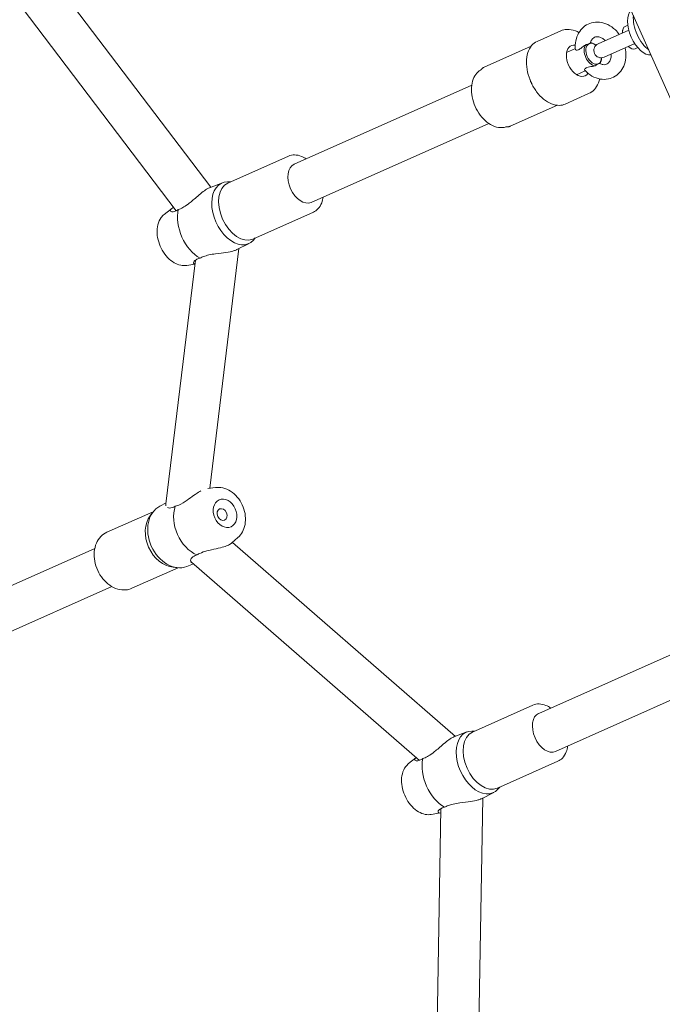
# Model space of a CAD drawing. Units: millimetres. Extents: x -928 to 27608, y -13346 to 16354.
# Drawn here: x 17467 to 17729, y 6651 to 7053 of the extents above; entities that cross this region are included whole.
import ezdxf

# ---------------------------------------------------------------- set-up
doc = ezdxf.new("R2010")
doc.units = ezdxf.units.MM
doc.header["$LTSCALE"] = 41
doc.layers.add('InterSystem-dimension', color=7, linetype='Continuous', lineweight=5)
doc.layers.add('InterSystem-drawing', color=7, linetype='Continuous', lineweight=13)
doc.styles.add('arial', font='arial.ttf')
doc.dimstyles.new('IS_1-50(mm)', dxfattribs={"dimtxt": 100, "dimasz": 100, "dimexe": 10, "dimexo": 50, "dimgap": 10, "dimtad": 1, "dimdec": 0, "dimrnd": 10, "dimzin": 0, "dimtxsty": 'arial', "dimcen": 100, "dimclrd": 256, "dimclre": 256, "dimclrt": 256, "dimadec": 1, "dimazin": 0, "dimtfac": 1, "dimtdec": 0, "dimtmove": 0, "dimatfit": 3, "dimfxl": 0, "dimtolj": 1, "dimtzin": 0, "dimlwd": -1, "dimlwe": -1, "dimarcsym": 0})

# ---------------------------------------------------------------- blocks, each defined once
blk = doc.blocks.new('*D10')
at = {"layer": 'Defpoints', "color": 0, "transparency": 16777216}
for p in [(14340.98, 10887.76), (26513.81, 10887.76), (17670.75, -4131.65)]:
    blk.add_point(p, dxfattribs=at)
at = {"layer": 'InterSystem-dimension', "transparency": 16777216}
for p, q in [((14390.98, 10887.76), (26523.81, 10887.76)), ((26513.81, -3931.65), (26513.81, 10687.76)), ((17720.75, -4131.65), (26523.81, -4131.65))]:
    blk.add_line(p, q, dxfattribs=at)
for points in [[(26480.48, 10687.76), (26547.15, 10687.76), (26513.81, 10887.76)], [(26480.48, -3931.65), (26547.15, -3931.65), (26513.81, -4131.65)]]:
    blk.add_solid(points, dxfattribs=at)
at = {"layer": 'InterSystem-dimension', "transparency": 16777216, "insert": (26401.7, 3378.05), "char_height": 200, "attachment_point": 5, "rotation": 90, "style": 'arial'}
blk.add_mtext('\\A1;15020', dxfattribs=at)
blk = doc.blocks.new('*D11')
at = {"layer": 'Defpoints', "color": 0, "transparency": 16777216}
for p in [(24121.03, 11577.55), (24121.03, 2678.11), (9506.08, 1196.97)]:
    blk.add_point(p, dxfattribs=at)
at = {"layer": 'InterSystem-dimension', "transparency": 16777216}
for p, q in [((9506.08, 1246.97), (9506.08, 11587.55)), ((24121.03, 2728.11), (24121.03, 11587.55)), ((9706.08, 11577.55), (23921.03, 11577.55))]:
    blk.add_line(p, q, dxfattribs=at)
for points in [[(9706.08, 11610.88), (9706.08, 11544.21), (9506.08, 11577.55)], [(23921.03, 11610.88), (23921.03, 11544.21), (24121.03, 11577.55)]]:
    blk.add_solid(points, dxfattribs=at)
at = {"layer": 'InterSystem-dimension', "transparency": 16777216, "insert": (16813.55, 11689.66), "char_height": 200, "attachment_point": 5, "style": 'arial'}
blk.add_mtext('\\A1;14610', dxfattribs=at)

msp = doc.modelspace()

# ---------------------------------------------------------------- linework, layer by layer
at = {"layer": 'InterSystem-drawing'}
for p, q in [((18039.38, 6330.12), (17599.96, 7317.06)), ((17438.03, 7125.01), (17544.66, 6984.39)), ((17424.49, 7114.74), (17530.57, 6974.83)), ((17687.25, 7048.14), (17677.68, 7043.88)), ((17715.01, 7048.46), (17702.54, 7042.91)), ((17712.43, 7048.01), (17712.52, 7048.5)), ((17714.6, 7050.47), (17713.49, 7049.98)), ((17656, 7033.31), (17675.18, 7041.85)), ((17689.68, 7039.38), (17693.22, 7040.95)), ((17701.62, 7042.27), (17701.58, 7042.31)), ((17704.98, 7037.43), (17717.45, 7042.98)), ((17715.39, 7041.36), (17715.81, 7041.11)), ((17718.67, 7041.33), (17717.56, 7040.84)), ((17703.89, 7037.17), (17703.89, 7037.12)), ((17693.75, 7030.24), (17697.28, 7031.81)), ((17578.63, 6993.76), (17650.99, 7025.98)), ((17698.64, 7022.56), (17689.07, 7018.3)), ((17666.71, 7009.27), (17685.89, 7017.8)), ((17585.54, 6978.23), (17657.9, 7010.45)), ((17576.29, 6997.1), (17551.61, 6986.11)), ((17549.35, 6986.19), (17544.07, 6984.16)), ((17552.63, 6986.56), (17551.45, 6986.57)), ((17525.61, 6973.27), (17528.58, 6975.63)), ((17586.46, 6974.26), (17561.78, 6963.27)), ((17560.32, 6961.54), (17555.28, 6958.98)), ((17562.79, 6963.72), (17562.01, 6962.85)), ((17544.26, 6861.76), (17556.05, 6959.37)), ((17526.37, 6855.41), (17538.36, 6954.69)), ((17534.84, 6952.54), (17538.17, 6953.1)), ((17546.59, 6862.03), (17543.4, 6861.66)), ((17523.88, 6854.43), (17526.42, 6855.75)), ((17502.3, 6843.75), (17521.16, 6852.15)), ((17519.93, 6850.49), (17521.05, 6851.99)), ((17555.69, 6841.59), (17553.2, 6839.4)), ((17553.44, 6839.61), (17644.32, 6760.57)), ((17441.11, 6812.12), (17497.37, 6837.17)), ((17536.74, 6831.61), (17629.68, 6750.77)), ((17512.47, 6820.91), (17531.33, 6829.31)), ((17529.27, 6829.5), (17531.14, 6829.32)), ((17534.85, 6829.8), (17537.63, 6830.84)), ((17448.02, 6796.59), (17504.29, 6821.64)), ((17678.28, 6769.94), (17750.64, 6802.16)), ((17685.19, 6754.41), (17757.55, 6786.63)), ((17675.94, 6773.28), (17651.26, 6762.29)), ((17649, 6762.37), (17643.72, 6760.34)), ((17652.28, 6762.74), (17651.1, 6762.75)), ((17625.26, 6749.46), (17628.23, 6751.81)), ((17686.11, 6750.44), (17661.43, 6739.45)), ((17662.44, 6739.91), (17661.66, 6739.03)), ((17653.44, 6615.02), (17655.5, 6735.45)), ((17659.97, 6737.72), (17654.93, 6735.16)), ((17636.31, 6607.96), (17638.42, 6731.12)), ((17634.49, 6728.72), (17638.23, 6729.35))]:
    msp.add_line(p, q, dxfattribs=at)
for centre, radius, start, end in [((17703.76, 7040.17), 3, 114, 294), ((17534.81, 6854.39), 8.5, 173.1171, 179.1467), ((17542.31, 6838.03), 8.5, 228.0321, 228.9814)]:
    msp.add_arc(centre, radius, start, end, dxfattribs=at)
for centre, major_axis, ratio, start_param, end_param in [((17720.65, 7047.69), (-4.07, 9.14), 0.506998, 0.135653, 3.005939), ((17723.01, 7048.74), (4.07, -9.14), 0.506998, 3.842967, 5.581811), ((17715.53, 7045.41), (-2.03, 4.57), 0.506998, 0, 0.927295), ((17715.13, 7045.23), (1.83, -4.11), 0.506998, 3.770424, 3.982661), ((17694.35, 7035.98), (2.75, -6.17), 0.63561, 2.771722, 6.653056), ((17700.35, 7038.65), (-2.03, 4.57), 0.63561, 0.342468, 2.799125), ((17700.7, 7038.81), (1.83, -4.11), 0.63561, 3.205712, 6.219066), ((17700.7, 7038.81), (-1.83, 4.11), 0.63561, 5.380633, 6.219066), ((17700.35, 7038.65), (-2.03, 4.57), 0.63561, 5.315951, 5.937769), ((17715.13, 7045.23), (1.83, -4.11), 0.506998, 5.442117, 5.654354), ((17715.53, 7045.41), (2.03, -4.57), 0.506998, 5.35589, 6.283185), ((17700.7, 7038.81), (1.83, -4.11), 0.63561, 0.06412, 0.902552), ((17700.35, 7038.65), (2.03, -4.57), 0.63561, 0.345417, 0.967234), ((17582.08, 6986), (3.46, -7.77), 0.63561, 3.141593, 6.283185), ((17554.58, 6973.75), (5.49, -12.33), 0.63561, 2.863586, 6.561192), ((17556.69, 6974.69), (5.08, -11.42), 0.63561, 3.141593, 6.283185), ((17541.18, 6967.78), (-5.8, 13.02), 0.63561, 0.703611, 2.437981), ((17529.81, 6842.31), (-5.49, 12.33), 0.763558, 0.046693, 3.0949), ((17541.01, 6847.3), (5.8, -13.02), 0.763558, 3.845204, 5.579574), ((17528.04, 6841.52), (5.08, -11.42), 0.763558, 3.546738, 5.87804), ((17681.73, 6762.18), (3.46, -7.77), 0.63561, 3.141593, 6.283185), ((17654.23, 6749.93), (5.49, -12.33), 0.63561, 2.863586, 6.561192), ((17656.34, 6750.87), (5.08, -11.42), 0.63561, 3.141593, 6.283185), ((17640.83, 6743.97), (-5.8, 13.02), 0.63561, 0.703611, 2.437981)]:
    msp.add_ellipse(centre, major_axis=major_axis, ratio=ratio, start_param=start_param, end_param=end_param, dxfattribs=at)
for centre, major_axis in [((17550.45, 6851.5), (-2.44, 5.48)), ((17549.26, 6850.97), (-1.02, 2.28))]:
    msp.add_ellipse(centre, major_axis=major_axis, ratio=0.763558, dxfattribs=at)
for points, knots in [([(17171.35, 6876.42), (17178.87, 6952.46), (17206.43, 7026.5), (17298.79, 7164.05), (17364.34, 7227.34), (17526.38, 7336.27), (17623.06, 7381.83), (17779.08, 7432.05), (17829.92, 7445.46), (17882.42, 7456.5)], [0.324578, 0.324578, 0.324578, 0.324578, 0.6333, 0.6333, 0.949431, 0.949431, 1.267574, 1.267574, 1.411784, 1.411784, 1.411784, 1.411784]), ([(17694.69, 7047.47), (17694.23, 7047.73), (17693.75, 7047.96), (17692.12, 7048.58), (17690.93, 7048.8), (17688.89, 7048.69), (17688.04, 7048.49), (17687.25, 7048.14)], [7.1511759, 7.1511759, 7.1511759, 7.1511759, 7.2892931, 7.2892931, 7.6130399, 7.6130399, 7.8539816, 7.8539816, 7.8539816, 7.8539816]), ([(17711.1, 7046.72), (17710.63, 7047.37), (17710.11, 7047.98), (17708.62, 7049.41), (17707.59, 7050.16), (17705.4, 7051.23), (17704.25, 7051.58), (17702, 7051.82), (17700.9, 7051.74), (17698.87, 7051.19), (17697.94, 7050.74), (17696.29, 7049.55), (17695.58, 7048.8), (17694.39, 7047.05), (17693.93, 7046.04), (17693.31, 7043.83), (17693.17, 7042.62), (17693.2, 7041.13), (17693.22, 7040.86), (17693.24, 7040.59)], [4.979899, 4.979899, 4.979899, 4.979899, 5.193531, 5.193531, 5.535994, 5.535994, 5.863545, 5.863545, 6.164457, 6.164457, 6.445828, 6.445828, 6.728916, 6.728916, 7.032081, 7.032081, 7.359745, 7.359745, 7.43243, 7.43243, 7.43243, 7.43243]), ([(17705.4, 7044.18), (17705.29, 7044.3), (17705.17, 7044.4), (17704.64, 7044.86), (17704.21, 7045.14), (17703.36, 7045.55), (17702.94, 7045.67), (17702.13, 7045.79), (17701.75, 7045.76), (17700.92, 7045.53), (17700.49, 7045.26), (17699.83, 7044.43), (17699.59, 7043.97), (17699.41, 7043.37), (17699.4, 7043.34), (17699.4, 7043.32)], [5.185792, 5.185792, 5.185792, 5.185792, 5.264146, 5.264146, 5.542799, 5.542799, 5.832602, 5.832602, 6.169488, 6.169488, 6.661881, 6.661881, 7.021946, 7.021946, 7.038487, 7.038487, 7.038487, 7.038487]), ([(17677.68, 7043.88), (17676.81, 7043.5), (17676.04, 7042.9), (17674.75, 7041.34), (17674.23, 7040.38), (17673.52, 7038.16), (17673.33, 7036.89), (17673.28, 7034.21), (17673.44, 7032.79), (17674.08, 7029.95), (17674.56, 7028.52), (17675.81, 7025.8), (17676.57, 7024.51), (17678.31, 7022.2), (17679.28, 7021.17), (17681.33, 7019.48), (17682.42, 7018.83), (17684.59, 7017.96), (17685.68, 7017.75), (17687.54, 7017.8), (17688.34, 7017.98), (17689.07, 7018.3)], [1.570796, 1.570796, 1.570796, 1.570796, 1.875066, 1.875066, 2.187972, 2.187972, 2.510791, 2.510791, 2.835827, 2.835827, 3.160503, 3.160503, 3.484931, 3.484931, 3.809664, 3.809664, 4.134668, 4.134668, 4.456742, 4.456742, 4.712389, 4.712389, 4.712389, 4.712389]), ([(17697.46, 7042.52), (17696.78, 7042.03), (17696.06, 7041.44), (17694.98, 7040.67), (17694.63, 7040.47), (17694.06, 7040.25), (17693.86, 7040.23), (17693.54, 7040.25), (17693.41, 7040.31), (17693.28, 7040.45), (17693.25, 7040.52), (17693.24, 7040.59)], [0, 0, 0, 0, 0.249332, 0.249332, 0.43401, 0.43401, 0.6209461, 0.6209461, 0.8468, 0.8468, 0.9994106, 0.9994106, 0.9994106, 0.9994106]), ([(17697.04, 7032.07), (17697.91, 7031.14), (17698.91, 7030.33), (17701.06, 7029.12), (17702.2, 7028.7), (17704.46, 7028.32), (17705.58, 7028.32), (17707.67, 7028.75), (17708.63, 7029.14), (17710.35, 7030.23), (17711.1, 7030.93), (17712.38, 7032.59), (17712.89, 7033.56), (17713.62, 7035.7), (17713.81, 7036.89), (17713.87, 7039.13), (17713.77, 7040.2), (17713.54, 7041.24)], [1.992348, 1.992348, 1.992348, 1.992348, 2.336051, 2.336051, 2.667239, 2.667239, 2.972902, 2.972902, 3.256264, 3.256264, 3.537503, 3.537503, 3.836398, 3.836398, 4.160295, 4.160295, 4.444879, 4.444879, 4.444879, 4.444879]), ([(17698.71, 7042.84), (17698.47, 7042.75), (17698.2, 7042.66), (17697.75, 7042.57), (17697.61, 7042.54), (17697.46, 7042.52)], [0.344632, 0.344632, 0.344632, 0.344632, 0.4486893, 0.4486893, 0.4963506, 0.4963506, 0.4963506, 0.4963506]), ([(17699.04, 7042.98), (17698.99, 7042.95), (17698.93, 7042.92), (17698.83, 7042.87), (17698.77, 7042.85), (17698.71, 7042.84)], [0.92161431, 0.92161431, 0.92161431, 0.92161431, 0.94947525, 0.94947525, 0.97733619, 0.97733619, 0.97733619, 0.97733619]), ([(17699.4, 7043.32), (17699.38, 7043.25), (17699.33, 7043.18), (17699.19, 7043.07), (17699.12, 7043.03), (17699.04, 7042.98)], [0.1591616, 0.1591616, 0.1591616, 0.1591616, 0.2359074, 0.2359074, 0.286348, 0.286348, 0.286348, 0.286348]), ([(17703.18, 7034.82), (17703.61, 7034.6), (17704.03, 7034.47), (17704.85, 7034.34), (17705.23, 7034.36), (17706.06, 7034.57), (17706.48, 7034.82), (17707.15, 7035.6), (17707.41, 7036.06), (17707.74, 7037.09), (17707.83, 7037.62), (17707.85, 7038.36), (17707.85, 7038.53), (17707.84, 7038.7)], [2.386291, 2.386291, 2.386291, 2.386291, 2.674969, 2.674969, 3.00749, 3.00749, 3.489543, 3.489543, 3.861491, 3.861491, 4.152981, 4.152981, 4.238986, 4.238986, 4.238986, 4.238986]), ([(17654.62, 7032.19), (17653.86, 7031.74), (17653.2, 7031.12), (17652.07, 7029.6), (17651.64, 7028.68), (17651.02, 7026.58), (17650.87, 7025.38), (17650.89, 7022.86), (17651.07, 7021.53), (17651.75, 7018.91), (17652.24, 7017.62), (17653.49, 7015.19), (17654.24, 7014.05), (17655.94, 7012.02), (17656.89, 7011.14), (17658.93, 7009.74), (17660.01, 7009.22), (17662.16, 7008.68), (17663.22, 7008.63), (17664.48, 7008.86), (17664.72, 7008.92), (17664.95, 7008.99)], [1.649672, 1.649672, 1.649672, 1.649672, 1.9161, 1.9161, 2.211043, 2.211043, 2.541666, 2.541666, 2.884247, 2.884247, 3.225953, 3.225953, 3.567037, 3.567037, 3.909582, 3.909582, 4.249172, 4.249172, 4.560648, 4.560648, 4.633513, 4.633513, 4.633513, 4.633513]), ([(17655.08, 7032.59), (17655.02, 7032.53), (17654.97, 7032.48), (17654.89, 7032.39), (17654.85, 7032.36), (17654.78, 7032.31), (17654.75, 7032.28), (17654.7, 7032.25), (17654.68, 7032.23), (17654.64, 7032.21), (17654.63, 7032.2), (17654.62, 7032.19)], [0.18137531, 0.18137531, 0.18137531, 0.18137531, 0.18663226, 0.18663226, 0.19188921, 0.19188921, 0.19714615, 0.19714615, 0.2024031, 0.2024031, 0.20766005, 0.20766005, 0.20766005, 0.20766005]), ([(17656, 7033.31), (17655.87, 7033.25), (17655.76, 7033.19), (17655.58, 7033.07), (17655.5, 7033.01), (17655.38, 7032.91), (17655.33, 7032.86), (17655.24, 7032.77), (17655.2, 7032.73), (17655.13, 7032.65), (17655.1, 7032.62), (17655.08, 7032.59)], [-0.60976372, -0.60976372, -0.60976372, -0.60976372, -0.60328134, -0.60328134, -0.59679896, -0.59679896, -0.59031658, -0.59031658, -0.5838342, -0.5838342, -0.57735182, -0.57735182, -0.57735182, -0.57735182]), ([(17697.04, 7032.07), (17697.03, 7032.07), (17697.03, 7032.08), (17696.95, 7032.18), (17696.92, 7032.31), (17697.03, 7032.59), (17697.13, 7032.74), (17697.49, 7033), (17697.7, 7033.11), (17698.28, 7033.31), (17698.65, 7033.4), (17699.73, 7033.62), (17700.55, 7033.76), (17701.29, 7033.91)], [1.881415, 1.881415, 1.881415, 1.881415, 1.892822, 1.892822, 2.152263, 2.152263, 2.366707, 2.366707, 2.55716, 2.55716, 2.80191, 2.80191, 3.247367, 3.247367, 3.247367, 3.247367]), ([(17701.29, 7033.91), (17701.53, 7034.12), (17701.79, 7034.3), (17702.14, 7034.51), (17702.25, 7034.58), (17702.36, 7034.63)], [0.1345817, 0.1345817, 0.1345817, 0.1345817, 0.2359074, 0.2359074, 0.286348, 0.286348, 0.286348, 0.286348]), ([(17702.36, 7034.63), (17702.41, 7034.67), (17702.46, 7034.7), (17702.57, 7034.75), (17702.63, 7034.77), (17702.69, 7034.78)], [0.92161431, 0.92161431, 0.92161431, 0.92161431, 0.94947525, 0.94947525, 0.97733619, 0.97733619, 0.97733619, 0.97733619]), ([(17702.69, 7034.78), (17702.87, 7034.85), (17703.01, 7034.87), (17703.14, 7034.84), (17703.16, 7034.83), (17703.18, 7034.82)], [0.344632, 0.344632, 0.344632, 0.344632, 0.4486893, 0.4486893, 0.4717682, 0.4717682, 0.4717682, 0.4717682]), ([(17675.53, 7026.43), (17675.52, 7026.44), (17675.52, 7026.45), (17675.47, 7026.55), (17675.42, 7026.64), (17675.32, 7026.86), (17675.26, 7026.99), (17675.17, 7027.19), (17675.14, 7027.26), (17675.07, 7027.41), (17675.04, 7027.47), (17674.97, 7027.63), (17674.93, 7027.72), (17674.82, 7027.99), (17674.75, 7028.17), (17674.67, 7028.36), (17674.66, 7028.37), (17674.66, 7028.39)], [-0.2120435, -0.2120435, -0.2120435, -0.2120435, -0.207987, -0.207987, -0.1772992, -0.1772992, -0.1353902, -0.1353902, -0.1106556, -0.1106556, -0.088329, -0.088329, -0.0595832, -0.0595832, 0, 0, 0.0040536, 0.0040536, 0.0040536, 0.0040536]), ([(17698.64, 7022.56), (17699.52, 7022.96), (17700.31, 7023.54), (17701.67, 7025.02), (17702.22, 7025.93), (17702.83, 7027.45), (17702.99, 7027.99), (17703.12, 7028.55)], [4.712389, 4.712389, 4.712389, 4.712389, 4.9806373, 4.9806373, 5.2678274, 5.2678274, 5.4151947, 5.4151947, 5.4151947, 5.4151947]), ([(17664.95, 7008.99), (17664.96, 7008.99), (17664.98, 7009), (17665.02, 7009.01), (17665.05, 7009.01), (17665.11, 7009.03), (17665.14, 7009.03), (17665.23, 7009.05), (17665.28, 7009.05), (17665.4, 7009.06), (17665.47, 7009.07), (17665.55, 7009.06)], [0.44855542, 0.44855542, 0.44855542, 0.44855542, 0.45381196, 0.45381196, 0.45906849, 0.45906849, 0.46432503, 0.46432503, 0.46958157, 0.46958157, 0.4748381, 0.4748381, 0.4748381, 0.4748381]), ([(17665.55, 7009.06), (17665.59, 7009.06), (17665.64, 7009.06), (17665.74, 7009.06), (17665.79, 7009.06), (17665.92, 7009.07), (17665.99, 7009.08), (17666.15, 7009.1), (17666.24, 7009.11), (17666.45, 7009.17), (17666.57, 7009.21), (17666.71, 7009.27)], [-0.64213555, -0.64213555, -0.64213555, -0.64213555, -0.63566118, -0.63566118, -0.62918681, -0.62918681, -0.62271245, -0.62271245, -0.61623808, -0.61623808, -0.60976372, -0.60976372, -0.60976372, -0.60976372]), ([(17576.29, 6997.1), (17577.07, 6997.45), (17577.93, 6997.61), (17579.73, 6997.58), (17580.67, 6997.37), (17582.24, 6996.72), (17582.89, 6996.36), (17583.51, 6995.94)], [4.712389, 4.712389, 4.712389, 4.712389, 4.9999574, 4.9999574, 5.302567, 5.302567, 5.5165339, 5.5165339, 5.5165339, 5.5165339]), ([(17544.07, 6984.16), (17544.03, 6984.14), (17544, 6984.13), (17543.66, 6983.99), (17543.32, 6983.82), (17542.36, 6983.25), (17541.72, 6982.78), (17540.25, 6981.63), (17539.47, 6980.96), (17537.57, 6979.31), (17536.42, 6978.32), (17534.53, 6976.89), (17533.81, 6976.45), (17532.96, 6975.98), (17532.63, 6975.81), (17532, 6975.54), (17531.7, 6975.42), (17531.41, 6975.33)], [2.293705, 2.293705, 2.293705, 2.293705, 2.346409, 2.346409, 2.818509, 2.818509, 3.606821, 3.606821, 4.553563, 4.553563, 6.349428, 6.349428, 7.984295, 7.984295, 9.020283, 9.020283, 9.994051, 9.994051, 9.994051, 9.994051]), ([(17590.42, 6980.41), (17590.32, 6979.59), (17590.13, 6978.82), (17589.49, 6977.12), (17588.96, 6976.24), (17587.75, 6975), (17587.14, 6974.56), (17586.46, 6974.26)], [7.0498367, 7.0498367, 7.0498367, 7.0498367, 7.281356, 7.281356, 7.6049838, 7.6049838, 7.8539816, 7.8539816, 7.8539816, 7.8539816]), ([(17531.38, 6975.31), (17531.12, 6975.13), (17530.64, 6974.83), (17529.51, 6974.39), (17529.05, 6974.35), (17528.22, 6974.5), (17528.08, 6974.77), (17528.17, 6975.3), (17528.48, 6975.58), (17529.02, 6975.93), (17529.26, 6976.06), (17529.55, 6976.18)], [0, 0, 0, 0, 0.1446191, 0.1446191, 0.3051525, 0.3051525, 0.5373603, 0.5373603, 0.8112539, 0.8112539, 0.9690539, 0.9690539, 0.9690539, 0.9690539]), ([(17534.84, 6952.54), (17534.02, 6952.4), (17533.18, 6952.43), (17531.43, 6952.78), (17530.53, 6953.14), (17528.73, 6954.18), (17527.85, 6954.9), (17526.22, 6956.61), (17525.49, 6957.61), (17524.26, 6959.77), (17523.76, 6960.92), (17523.04, 6963.28), (17522.82, 6964.49), (17522.69, 6966.87), (17522.79, 6968.04), (17523.34, 6970.2), (17523.78, 6971.19), (17524.77, 6972.51), (17525.16, 6972.92), (17525.61, 6973.27)], [1.733233, 1.733233, 1.733233, 1.733233, 1.992941, 1.992941, 2.292075, 2.292075, 2.63227, 2.63227, 2.98393, 2.98393, 3.334118, 3.334118, 3.684467, 3.684467, 4.035996, 4.035996, 4.372072, 4.372072, 4.549952, 4.549952, 4.549952, 4.549952]), ([(17540.24, 6955.47), (17540.69, 6955.73), (17541.17, 6955.96), (17542.36, 6956.42), (17543.08, 6956.63), (17544.7, 6957), (17545.63, 6957.15), (17548.18, 6957.51), (17549.6, 6957.66), (17552.13, 6958.03), (17553.05, 6958.23), (17554.09, 6958.5), (17554.51, 6958.64), (17555.02, 6958.85), (17555.15, 6958.91), (17555.28, 6958.98)], [0.000506, 0.000506, 0.000506, 0.000506, 0.204427, 0.204427, 0.450511, 0.450511, 0.731494, 0.731494, 1.223624, 1.223624, 1.836228, 1.836228, 2.346409, 2.346409, 2.551807, 2.551807, 2.551807, 2.551807]), ([(17538.17, 6953.14), (17538.07, 6953.15), (17537.98, 6953.17), (17537.65, 6953.31), (17537.57, 6953.53), (17537.69, 6954.04), (17537.92, 6954.45), (17538.83, 6954.98), (17539.08, 6955.1), (17539.62, 6955.3), (17539.9, 6955.39), (17540.22, 6955.47)], [1.2337915, 1.2337915, 1.2337915, 1.2337915, 1.2889429, 1.2889429, 1.4550111, 1.4550111, 1.6328564, 1.6328564, 1.6874391, 1.6874391, 1.738766, 1.738766, 1.738766, 1.738766]), ([(17540.62, 6860.66), (17540.11, 6860.38), (17539.34, 6859.93), (17537.43, 6858.61), (17536.55, 6857.96), (17534.87, 6856.76), (17533.74, 6855.95), (17532.05, 6855.07), (17531.66, 6854.88), (17530.91, 6854.59), (17530.55, 6854.47), (17530.19, 6854.37)], [1.0944581, 1.0944581, 1.0944581, 1.0944581, 1.2889429, 1.2889429, 1.4550111, 1.4550111, 1.6328564, 1.6328564, 1.6874391, 1.6874391, 1.738766, 1.738766, 1.738766, 1.738766]), ([(17555.69, 6841.59), (17556.42, 6842.24), (17557.04, 6843.02), (17558.03, 6844.82), (17558.39, 6845.85), (17558.81, 6848.07), (17558.84, 6849.26), (17558.59, 6851.67), (17558.29, 6852.89), (17557.39, 6855.22), (17556.77, 6856.33), (17555.3, 6858.33), (17554.43, 6859.22), (17552.52, 6860.67), (17551.48, 6861.24), (17549.34, 6861.95), (17548.25, 6862.12), (17546.97, 6862.06), (17546.78, 6862.05), (17546.59, 6862.03)], [4.946798, 4.946798, 4.946798, 4.946798, 5.236214, 5.236214, 5.547824, 5.547824, 5.880045, 5.880045, 6.221421, 6.221421, 6.564763, 6.564763, 6.907314, 6.907314, 7.2439, 7.2439, 7.562287, 7.562287, 7.619573, 7.619573, 7.619573, 7.619573]), ([(17530.16, 6854.36), (17529.77, 6854.13), (17529.4, 6853.95), (17528.6, 6853.67), (17528.19, 6853.6), (17527.51, 6853.61), (17527.22, 6853.68), (17526.99, 6853.8)], [0.0005058, 0.0005058, 0.0005058, 0.0005058, 0.2044268, 0.2044268, 0.4505112, 0.4505112, 0.6809729, 0.6809729, 0.6809729, 0.6809729]), ([(17502.3, 6843.75), (17501.37, 6843.33), (17500.52, 6842.73), (17499.07, 6841.21), (17498.47, 6840.29), (17497.57, 6838.21), (17497.28, 6837.03), (17497.04, 6834.57), (17497.1, 6833.26), (17497.57, 6830.67), (17497.98, 6829.38), (17499.1, 6826.95), (17499.81, 6825.8), (17501.48, 6823.76), (17502.43, 6822.88), (17504.49, 6821.46), (17505.58, 6820.93), (17507.8, 6820.28), (17508.92, 6820.17), (17510.86, 6820.35), (17511.7, 6820.56), (17512.47, 6820.91)], [1.570796, 1.570796, 1.570796, 1.570796, 1.87417, 1.87417, 2.183627, 2.183627, 2.503789, 2.503789, 2.83014, 2.83014, 3.15827, 3.15827, 3.486636, 3.486636, 3.814691, 3.814691, 4.140639, 4.140639, 4.459559, 4.459559, 4.712389, 4.712389, 4.712389, 4.712389]), ([(17539.03, 6834.53), (17539.34, 6834.73), (17539.92, 6835.08), (17541.76, 6835.84), (17542.78, 6836.12), (17545.33, 6836.74), (17546.66, 6836.99), (17548.93, 6837.52), (17549.86, 6837.78), (17551.21, 6838.25), (17551.78, 6838.5), (17552.53, 6838.91), (17552.89, 6839.13), (17553.2, 6839.4)], [0, 0, 0, 0, 0.144619, 0.144619, 0.305153, 0.305153, 0.53736, 0.53736, 0.811254, 0.811254, 1.073695, 1.073695, 1.225146, 1.225146, 1.225146, 1.225146]), ([(17537.18, 6831.23), (17536.88, 6831.33), (17536.69, 6831.49), (17536.31, 6832.07), (17536.41, 6832.59), (17536.93, 6833.41), (17537.29, 6833.7), (17537.8, 6834.02), (17538.02, 6834.13), (17538.49, 6834.34), (17538.74, 6834.43), (17539, 6834.51)], [3.794253, 3.794253, 3.794253, 3.794253, 4.553563, 4.553563, 6.349428, 6.349428, 7.984295, 7.984295, 9.020283, 9.020283, 9.994051, 9.994051, 9.994051, 9.994051]), ([(17675.94, 6773.28), (17676.72, 6773.63), (17677.58, 6773.8), (17679.38, 6773.77), (17680.32, 6773.55), (17681.89, 6772.9), (17682.54, 6772.55), (17683.16, 6772.12)], [4.712389, 4.712389, 4.712389, 4.712389, 4.9999574, 4.9999574, 5.302567, 5.302567, 5.5165339, 5.5165339, 5.5165339, 5.5165339]), ([(17643.72, 6760.34), (17643.68, 6760.32), (17643.65, 6760.31), (17643.31, 6760.17), (17642.97, 6760), (17642.01, 6759.43), (17641.37, 6758.96), (17639.9, 6757.81), (17639.13, 6757.14), (17637.22, 6755.49), (17636.07, 6754.5), (17634.18, 6753.07), (17633.46, 6752.63), (17632.61, 6752.16), (17632.28, 6751.99), (17631.65, 6751.72), (17631.35, 6751.6), (17631.06, 6751.51)], [2.293705, 2.293705, 2.293705, 2.293705, 2.346409, 2.346409, 2.818509, 2.818509, 3.606821, 3.606821, 4.553563, 4.553563, 6.349428, 6.349428, 7.984295, 7.984295, 9.020283, 9.020283, 9.994051, 9.994051, 9.994051, 9.994051]), ([(17690.07, 6756.59), (17689.97, 6755.78), (17689.78, 6755), (17689.14, 6753.3), (17688.61, 6752.42), (17687.4, 6751.18), (17686.79, 6750.74), (17686.11, 6750.44)], [7.0498367, 7.0498367, 7.0498367, 7.0498367, 7.281356, 7.281356, 7.6049838, 7.6049838, 7.8539816, 7.8539816, 7.8539816, 7.8539816]), ([(17631.03, 6751.49), (17630.77, 6751.31), (17630.29, 6751.01), (17629.16, 6750.57), (17628.7, 6750.53), (17627.87, 6750.68), (17627.73, 6750.95), (17627.82, 6751.45), (17628.06, 6751.7), (17628.36, 6751.91)], [0, 0, 0, 0, 0.1446191, 0.1446191, 0.3051525, 0.3051525, 0.5373603, 0.5373603, 0.7815449, 0.7815449, 0.7815449, 0.7815449]), ([(17634.49, 6728.72), (17633.67, 6728.58), (17632.83, 6728.61), (17631.08, 6728.96), (17630.18, 6729.32), (17628.38, 6730.36), (17627.5, 6731.08), (17625.87, 6732.8), (17625.14, 6733.79), (17623.91, 6735.95), (17623.41, 6737.1), (17622.69, 6739.46), (17622.47, 6740.67), (17622.34, 6743.05), (17622.44, 6744.23), (17622.99, 6746.38), (17623.43, 6747.38), (17624.42, 6748.69), (17624.81, 6749.1), (17625.26, 6749.46)], [1.733233, 1.733233, 1.733233, 1.733233, 1.992941, 1.992941, 2.292075, 2.292075, 2.63227, 2.63227, 2.98393, 2.98393, 3.334118, 3.334118, 3.684467, 3.684467, 4.035996, 4.035996, 4.372072, 4.372072, 4.549952, 4.549952, 4.549952, 4.549952]), ([(17639.9, 6731.66), (17640.34, 6731.91), (17640.82, 6732.14), (17642.02, 6732.6), (17642.74, 6732.81), (17644.35, 6733.18), (17645.28, 6733.33), (17647.83, 6733.69), (17649.26, 6733.84), (17651.78, 6734.21), (17652.7, 6734.41), (17653.74, 6734.68), (17654.16, 6734.82), (17654.67, 6735.03), (17654.8, 6735.09), (17654.93, 6735.16)], [0.000506, 0.000506, 0.000506, 0.000506, 0.204427, 0.204427, 0.450511, 0.450511, 0.731494, 0.731494, 1.223624, 1.223624, 1.836228, 1.836228, 2.346409, 2.346409, 2.551807, 2.551807, 2.551807, 2.551807]), ([(17638.39, 6729.38), (17638.1, 6729.32), (17637.78, 6729.29), (17637.3, 6729.49), (17637.22, 6729.71), (17637.34, 6730.22), (17637.57, 6730.63), (17638.48, 6731.16), (17638.73, 6731.28), (17639.27, 6731.49), (17639.55, 6731.57), (17639.87, 6731.65)], [1.1332529, 1.1332529, 1.1332529, 1.1332529, 1.2889429, 1.2889429, 1.4550111, 1.4550111, 1.6328564, 1.6328564, 1.6874391, 1.6874391, 1.738766, 1.738766, 1.738766, 1.738766])]:
    msp.add_open_spline(points, degree=3, knots=knots, dxfattribs=at)
for points in [[(17531.41, 6975.33), (17531.4, 6975.32), (17531.39, 6975.32), (17531.38, 6975.31)], [(17540.22, 6955.47), (17540.23, 6955.47), (17540.24, 6955.47), (17540.24, 6955.47)], [(17530.19, 6854.37), (17530.18, 6854.37), (17530.17, 6854.37), (17530.16, 6854.36)], [(17539, 6834.51), (17539.01, 6834.52), (17539.02, 6834.52), (17539.03, 6834.53)], [(17631.06, 6751.51), (17631.05, 6751.5), (17631.04, 6751.5), (17631.03, 6751.49)], [(17639.87, 6731.65), (17639.88, 6731.65), (17639.89, 6731.65), (17639.9, 6731.66)]]:
    msp.add_open_spline(points, degree=3, dxfattribs=at)

# ---------------------------------------------------------------- dimensions: what is measured, and where the dimension line sits
at = {"layer": 'InterSystem-dimension'}
dim = msp.add_linear_dim(base=(24121.03, 11577.55), p1=(9506.08, 1196.97), p2=(24121.03, 2678.11), dimstyle='IS_1-50(mm)', override={"dimtxt": 200, "dimasz": 200}, dxfattribs=at)
dim.commit()
dim.dimension.update_dxf_attribs({"geometry": '*D11', "text_midpoint": (16813.55, 11689.66)})
dim = msp.add_linear_dim(base=(26513.81, 10887.76), p1=(17670.75, -4131.65), p2=(14340.98, 10887.76), angle=90, dimstyle='IS_1-50(mm)', override={"dimtxt": 200, "dimasz": 200}, dxfattribs=at)
dim.commit()
dim.dimension.update_dxf_attribs({"geometry": '*D10', "text_midpoint": (26401.7, 3378.05)})

doc.saveas('drawing.dxf')
